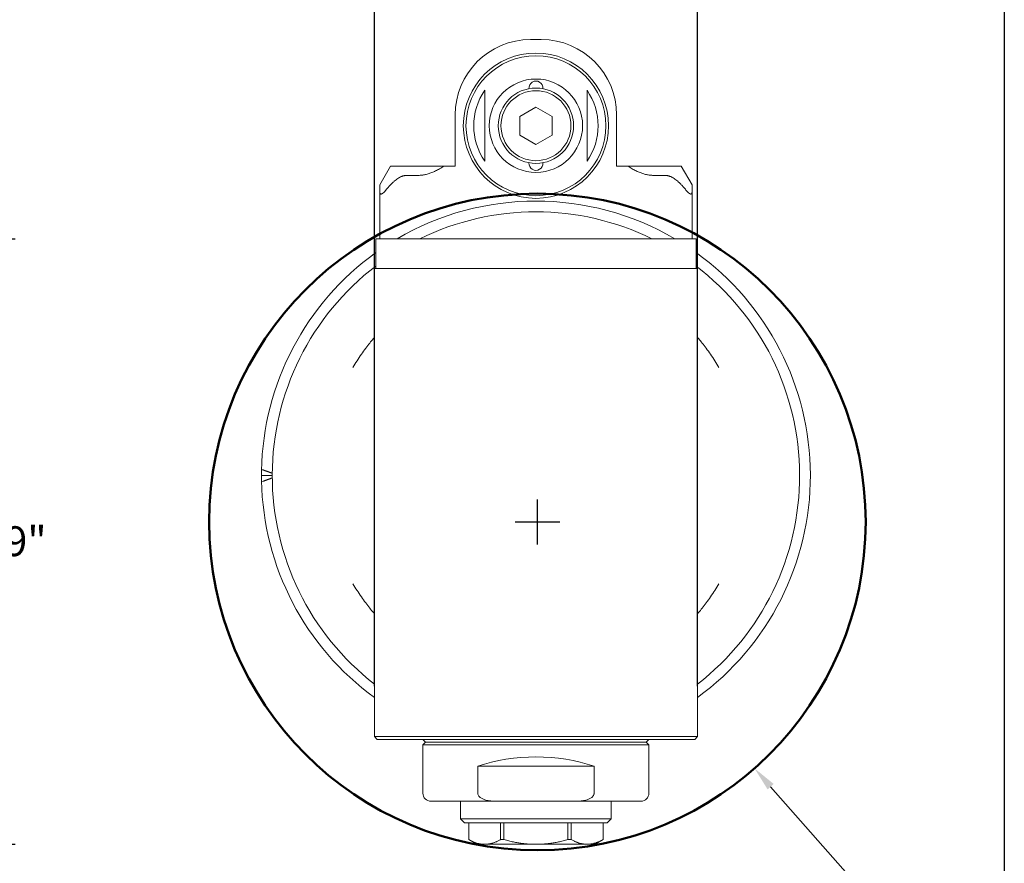
# Model space of a CAD drawing. Units: inches. Extents: x 0.5 to 19.5, y 0.5 to 15.
# Drawn here: x 12.3 to 19.5, y 3.8 to 10 of the extents above; entities that cross this region are included whole.
import ezdxf

# ---------------------------------------------------------------- set-up
doc = ezdxf.new("R2010")
doc.units = ezdxf.units.IN
doc.header["$LTSCALE"] = 1.818182
doc.header["$MEASUREMENT"] = 0
doc.layers.get('0').update_dxf_attribs({"lineweight": 25})
doc.layers.add('D', color=7, linetype='Continuous', lineweight=18)
doc.layers.add('L', color=7, linetype='Continuous', lineweight=18)
doc.styles.add('DEFAULT-ANSI', font='arial.ttf')
doc.dimstyles.new('INCH', dxfattribs={"dimscale": 1.818182, "dimtxt": 0.12, "dimasz": 0.098425, "dimexe": 0.125, "dimexo": 0.0625, "dimgap": 0.031496, "dimtad": 0, "dimtih": 1, "dimtoh": 1, "dimdec": 3, "dimrnd": 1e-08, "dimzin": 4, "dimdsep": 46, "dimtxsty": 'DEFAULT-ANSI', "dimcen": 0.09, "dimdle": 0.393701, "dimclrd": 7, "dimclre": 7, "dimclrt": 7, "dimadec": 0, "dimazin": 1, "dimtfac": 0.666667, "dimtdec": 3, "dimtofl": 0, "dimtmove": 0, "dimatfit": 3, "dimfxl": 1, "dimtolj": 1, "dimtzin": 4, "dimlwd": 25, "dimlwe": 25, "dimarcsym": 0})

# ---------------------------------------------------------------- blocks, each defined once
blk = doc.blocks.new('Borders A PLAIN')
at = {"layer": 'L', "color": 7, "linetype": 'Continuous', "lineweight": 25}
blk.add_line((10.7492, 8.2483), (10.7492, 0.2483), dxfattribs=at)
blk = doc.blocks.new('*D42')
at = {"layer": 'D', "color": 7, "linetype": 'Continuous', "lineweight": 25}
for p, q in [((11.0262, 8.3533), (12.3063, 8.3533)), ((12.079, 8.1743), (12.079, 6.3074)), ((12.079, 4.1031), (12.079, 5.97)), ((10.0714, 3.9241), (12.3063, 3.9241))]:
    blk.add_line(p, q, dxfattribs=at)
at = {"layer": 'D', "color": 7, "linetype": 'Continuous'}
for points in [[(12.0492, 8.1743), (12.1089, 8.1743), (12.079, 8.3533)], [(12.0492, 4.1031), (12.1089, 4.1031), (12.079, 3.9241)]]:
    blk.add_solid(points, dxfattribs=at)
at = {"layer": 'Defpoints', "color": 0, "linetype": 'Continuous'}
for p in [(10.9125, 8.3533), (9.9578, 3.9241), (12.079, 3.9241)]:
    blk.add_point(p, dxfattribs=at)
at = {"layer": 'D', "color": 7, "linetype": 'Continuous', "lineweight": 25, "insert": (11.6527, 6.2501), "char_height": 0.218182, "attachment_point": 1, "style": 'DEFAULT-ANSI'}
blk.add_mtext('\\A1;\\fArial|b0|i0;4.429"', dxfattribs=at)
blk = doc.blocks.new('*D43')
at = {"layer": 'D', "color": 7, "linetype": 'Continuous', "lineweight": 25}
for p, q in [((10.9224, 4.5979), (10.9224, 3.1237)), ((9.7413, 3.8105), (9.7413, 3.1237)), ((9.9202, 3.351), (10.7434, 3.351)), ((10.9224, 3.351), (11.7486, 3.351))]:
    blk.add_line(p, q, dxfattribs=at)
at = {"layer": 'D', "color": 7, "linetype": 'Continuous'}
for points in [[(9.9202, 3.3808), (9.9202, 3.3211), (9.7413, 3.351)], [(10.7434, 3.3808), (10.7434, 3.3211), (10.9224, 3.351)]]:
    blk.add_solid(points, dxfattribs=at)
at = {"layer": 'Defpoints', "color": 0, "linetype": 'Continuous'}
for p in [(10.9224, 4.7115), (9.7413, 3.9241), (10.9224, 3.351)]:
    blk.add_point(p, dxfattribs=at)
at = {"layer": 'D', "color": 7, "linetype": 'Continuous', "lineweight": 25, "insert": (11.8059, 3.4623), "char_height": 0.218182, "attachment_point": 1, "style": 'DEFAULT-ANSI'}
blk.add_mtext('\\A1;\\fArial|b0|i0;1.181"', dxfattribs=at)
blk = doc.blocks.new('*D44')
at = {"layer": 'D', "color": 7, "linetype": 'Continuous', "lineweight": 25}
for p, q in [((14.9363, 5.0811), (14.9363, 10.507)), ((17.2985, 5.0811), (17.2985, 10.507)), ((15.1153, 10.2797), (15.6363, 10.2797)), ((17.1196, 10.2797), (16.5986, 10.2797))]:
    blk.add_line(p, q, dxfattribs=at)
at = {"layer": 'D', "color": 7, "linetype": 'Continuous'}
for points in [[(15.1153, 10.3096), (15.1153, 10.2499), (14.9363, 10.2797)], [(17.1196, 10.3096), (17.1196, 10.2499), (17.2985, 10.2797)]]:
    blk.add_solid(points, dxfattribs=at)
at = {"layer": 'Defpoints', "color": 0, "linetype": 'Continuous'}
for p in [(14.9363, 10.2797), (14.9363, 4.9675), (17.2985, 4.9675)]:
    blk.add_point(p, dxfattribs=at)
at = {"layer": 'D', "color": 7, "linetype": 'Continuous', "lineweight": 25, "insert": (15.6936, 10.3912), "char_height": 0.218182, "attachment_point": 1, "style": 'DEFAULT-ANSI'}
blk.add_mtext('\\A1;\\fArial|b0|i0;2.362"', dxfattribs=at)
blk = doc.blocks.new('*D45')
at = {"layer": 'D', "color": 7, "linetype": 'Continuous', "lineweight": 25}
for p, q in [((16.1284, 6.1181), (16.1284, 6.4454)), ((15.9647, 6.2817), (16.292, 6.2817)), ((19.3343, 2.6438), (17.8345, 4.3457)), ((18.3464, 2.6438), (19.3343, 2.6438))]:
    blk.add_line(p, q, dxfattribs=at)
at = {"layer": 'D', "color": 7, "linetype": 'Continuous'}
blk.add_solid([(17.8568, 4.3655), (17.8121, 4.326), (17.7161, 4.48)], dxfattribs=at)
at = {"layer": 'Defpoints', "color": 0, "linetype": 'Continuous'}
for p in [(14.5406, 8.0834), (17.7161, 4.48)]:
    blk.add_point(p, dxfattribs=at)
at = {"layer": 'D', "color": 7, "linetype": 'Continuous', "lineweight": 25, "insert": (12.6034, 2.7613), "char_height": 0.218182, "attachment_point": 1, "style": 'DEFAULT-ANSI'}
blk.add_mtext('\\A1;\\fArial|b0|i0;∅4.803" MINIMUM CLEARANCE CIRCLE', dxfattribs=at)

msp = doc.modelspace()

# ---------------------------------------------------------------- linework, layer by layer
at = {"layer": 'L'}
for p, q in [((16.0781, 9.81), (16.1568, 9.81)), ((16.1174, 9.3164), (15.9993, 9.2482)), ((16.2355, 9.2482), (16.1174, 9.3164)), ((15.5269, 8.8848), (15.5269, 9.2588)), ((15.9993, 9.2482), (15.9993, 9.1119)), ((16.2355, 9.1119), (16.2355, 9.2482)), ((16.708, 9.2588), (16.708, 8.8848)), ((15.9993, 9.1119), (16.1174, 9.0437)), ((16.1174, 9.0437), (16.2355, 9.1119)), ((15.0544, 8.8848), (14.9757, 8.7484)), ((15.1725, 8.8848), (15.0544, 8.8848)), ((15.1725, 8.8848), (15.2513, 8.8848)), ((15.2513, 8.8848), (15.4442, 8.8848)), ((15.4442, 8.8848), (15.5269, 8.8848)), ((16.708, 8.8848), (16.7907, 8.8848)), ((16.7907, 8.8848), (16.9836, 8.8848)), ((17.0623, 8.8848), (16.9836, 8.8848)), ((17.1804, 8.8848), (17.0623, 8.8848)), ((17.2592, 8.7484), (17.1804, 8.8848)), ((15.2513, 8.8166), (15.1725, 8.8166)), ((16.9836, 8.8166), (17.0623, 8.8166)), ((14.9757, 8.7484), (14.9757, 8.6917)), ((17.2592, 8.6917), (17.2592, 8.7484)), ((14.9757, 8.6917), (14.9757, 8.3533)), ((17.2592, 8.3533), (17.2592, 8.6917)), ((17.2887, 8.3533), (14.9462, 8.3533)), ((14.9462, 8.3533), (14.9462, 8.1367)), ((17.2887, 8.3533), (17.2887, 8.1367)), ((17.2985, 8.1367), (14.9363, 8.1367)), ((14.9363, 4.9675), (14.9363, 8.1367)), ((17.2985, 8.1367), (17.2985, 4.9675)), ((14.1883, 6.621), (14.1096, 6.621)), ((14.9363, 4.9675), (14.9363, 4.7115)), ((17.2985, 4.9675), (17.2985, 4.7115)), ((14.9363, 4.7115), (17.2985, 4.7115)), ((14.956, 4.6919), (14.9363, 4.7115)), ((14.956, 4.6919), (17.2788, 4.6919)), ((15.3103, 4.6722), (15.2907, 4.6919)), ((16.9245, 4.6722), (16.9442, 4.6919)), ((17.2788, 4.6919), (17.2985, 4.7115)), ((15.3103, 4.6722), (15.2907, 4.6525)), ((16.9442, 4.6525), (15.2907, 4.6525)), ((15.2907, 4.6525), (15.2907, 4.2982)), ((16.9245, 4.6722), (15.3103, 4.6722)), ((16.9245, 4.6722), (16.9442, 4.6525)), ((16.9442, 4.6525), (16.9442, 4.2982)), ((15.6916, 4.2982), (15.6916, 4.495)), ((16.5433, 4.495), (15.6916, 4.495)), ((16.5433, 4.495), (16.5433, 4.2982)), ((15.3497, 4.2391), (15.8221, 4.2391)), ((15.5662, 4.2391), (15.5662, 4.1112)), ((15.8221, 4.2391), (16.4127, 4.2391)), ((16.4127, 4.2391), (16.8851, 4.2391)), ((16.6686, 4.2391), (16.6686, 4.1112)), ((15.5662, 4.1112), (16.6686, 4.1112)), ((15.5958, 4.0816), (15.5662, 4.1112)), ((16.6391, 4.0816), (16.6686, 4.1112)), ((15.5958, 4.0816), (16.6391, 4.0816)), ((15.6253, 4.0816), (15.6253, 3.9582)), ((15.6255, 3.9582), (15.6255, 4.0816)), ((15.8592, 4.0816), (15.8592, 3.9582)), ((15.8837, 3.9582), (15.8837, 4.0816)), ((16.3512, 4.0816), (16.3512, 3.9582)), ((16.3756, 3.9582), (16.3756, 4.0816)), ((16.6093, 4.0816), (16.6093, 3.9582)), ((16.6096, 4.0816), (16.6096, 3.9582)), ((15.6253, 3.9582), (15.6255, 3.9582)), ((15.6844, 3.9241), (15.6253, 3.9582)), ((15.6844, 3.9241), (15.7424, 3.9241)), ((15.7424, 3.9241), (16.1174, 3.9241)), ((15.8592, 3.9582), (15.8837, 3.9582)), ((16.1174, 3.9241), (16.4925, 3.9241)), ((16.3512, 3.9582), (16.3756, 3.9582)), ((16.4925, 3.9241), (16.5505, 3.9241)), ((16.5505, 3.9241), (16.6096, 3.9582)), ((16.6093, 3.9582), (16.6096, 3.9582))]:
    msp.add_line(p, q, dxfattribs=at)
for radius in [0.5315, 0.5118, 0.3413, 0.2756, 0.2559]:
    msp.add_circle((16.1174, 9.1801), radius, dxfattribs=at)
at = {"layer": 'L', "color": 1, "lineweight": 50}
msp.add_circle((16.1284, 6.2817), 2.4015, dxfattribs=at)
at = {"layer": 'L'}
for centre, radius, start, end in [((16.0781, 9.2588), 0.5512, 90, 180), ((16.1568, 9.2588), 0.5512, 0, 90), ((16.1174, 9.1801), 0.455, 145.28947, 214.71053), ((16.1174, 9.4556), 0.0512, 354.672, 185.328), ((16.1174, 9.1801), 0.455, 325.28947, 34.71053), ((16.1174, 8.9045), 0.0512, 174.672, 5.328), ((16.1174, 6.621), 2.0079, 59.62621, 120.37379), ((16.1174, 6.621), 1.9291, 63.89109, 116.10891), ((16.1174, 6.621), 2.0079, 125.68533, 178.93234), ((16.1174, 6.621), 2.0079, 306.03188, 54.31467), ((16.1174, 6.621), 1.9291, 127.3832, 232.248), ((16.1174, 6.621), 1.9291, 307.752, 52.6168), ((16.1174, 6.621), 2.0079, 178.93234, 180), ((16.1174, 6.621), 2.0079, 180, 181.06766), ((16.1174, 6.621), 2.0079, 181.06766, 233.96812), ((15.3497, 4.2982), 0.0591, 180, 270), ((16.8851, 4.2982), 0.0591, 270, 0)]:
    msp.add_arc(centre, radius, start, end, dxfattribs=at)
for centre, major_axis, ratio, start_param, end_param in [((14.148, 6.6256), (-0.0367, 0.0366), 0.27567, 5.749136, 6.542037), ((14.148, 6.6164), (-0.0367, -0.0366), 0.27567, 6.024334, 6.817234), ((16.1174, 4.0859), (0.8268, 0), 0.57735, 1.029697, 2.111896)]:
    msp.add_ellipse(centre, major_axis=major_axis, ratio=ratio, start_param=start_param, end_param=end_param, dxfattribs=at)
for points, weights in [([(15.7434, 9.4391), (15.7434, 9.1801), (15.7434, 8.921)], [1.05779076199, 1.28678846873, 1.05779076199]), ([(16.4914, 8.921), (16.4914, 9.1801), (16.4914, 9.4391)], [1.05779076199, 1.28678846873, 1.05779076199]), ([(15.0151, 8.7036), (15.1073, 8.8166), (15.1725, 8.8166)], [1.67390907584, 2.02058703408, 2.02058703408]), ([(17.2198, 8.7036), (17.1275, 8.8166), (17.0623, 8.8166)], [1.67390907585, 2.02058703408, 2.02058703408]), ([(14.1215, 6.6623), (14.1556, 6.6499), (14.1884, 6.638)], [1.00136985168, 1.00128834033, 1.00077759521]), ([(14.1884, 6.604), (14.1556, 6.5921), (14.1215, 6.5797)], [1.0007775952, 1.00128834033, 1.00136985168]), ([(15.7424, 3.9241), (15.6877, 3.9241), (15.6255, 3.9582)], [1.39364791081, 1.39364791085, 1.30469166119]), ([(15.7424, 3.9241), (15.7971, 3.9241), (15.8592, 3.9582)], [1.39364791081, 1.39364791077, 1.30469166119]), ([(15.8837, 3.9582), (16.008, 3.9241), (16.1174, 3.9241)], [1.30469166118, 1.39364791081, 1.39364791081]), ([(16.1174, 3.9241), (16.2268, 3.9241), (16.3512, 3.9582)], [1.39364791081, 1.39364791081, 1.30469166118]), ([(16.3756, 3.9582), (16.4378, 3.9241), (16.4925, 3.9241)], [1.30469166118, 1.39364791081, 1.39364791081]), ([(16.4925, 3.9241), (16.5472, 3.9241), (16.6093, 3.9582)], [1.39364791081, 1.39364791082, 1.30469166118])]:
    msp.add_rational_spline(points, weights, degree=2, dxfattribs=at)
for points, knots in [([(15.2513, 8.8166), (15.2555, 8.8166), (15.2598, 8.8167), (15.264, 8.8169), (15.2682, 8.8171), (15.2725, 8.8174), (15.2768, 8.8178), (15.281, 8.8182), (15.2853, 8.8188), (15.2896, 8.8194), (15.2938, 8.82), (15.2981, 8.8207), (15.3024, 8.8216), (15.3068, 8.8224), (15.3111, 8.8234), (15.3155, 8.8244), (15.3198, 8.8255), (15.3242, 8.8267), (15.3287, 8.828), (15.3331, 8.8292), (15.3375, 8.8306), (15.342, 8.8322), (15.3465, 8.8337), (15.351, 8.8353), (15.3556, 8.8371), (15.3601, 8.8389), (15.3647, 8.8408), (15.3694, 8.8428), (15.3741, 8.8449), (15.3788, 8.847), (15.3836, 8.8494), (15.3883, 8.8517), (15.3932, 8.8541), (15.3981, 8.8568), (15.403, 8.8594), (15.4079, 8.8621), (15.413, 8.8651), (15.418, 8.868), (15.4231, 8.8711), (15.4283, 8.8744), (15.4335, 8.8777), (15.4388, 8.8811), (15.4442, 8.8848)], [0, 0, 0, 0, 0.071429, 0.071429, 0.071429, 0.142857, 0.142857, 0.142857, 0.214286, 0.214286, 0.214286, 0.285714, 0.285714, 0.285714, 0.357143, 0.357143, 0.357143, 0.428571, 0.428571, 0.428571, 0.5, 0.5, 0.5, 0.571429, 0.571429, 0.571429, 0.642857, 0.642857, 0.642857, 0.714286, 0.714286, 0.714286, 0.785714, 0.785714, 0.785714, 0.857143, 0.857143, 0.857143, 0.928571, 0.928571, 0.928571, 1, 1, 1, 1]), ([(16.9836, 8.8166), (16.9793, 8.8166), (16.9751, 8.8167), (16.9709, 8.8169), (16.9666, 8.8171), (16.9624, 8.8174), (16.9581, 8.8178), (16.9538, 8.8182), (16.9496, 8.8188), (16.9453, 8.8194), (16.941, 8.82), (16.9367, 8.8207), (16.9324, 8.8216), (16.9281, 8.8224), (16.9238, 8.8234), (16.9194, 8.8244), (16.915, 8.8255), (16.9106, 8.8267), (16.9062, 8.8279), (16.9018, 8.8292), (16.8973, 8.8306), (16.8928, 8.8322), (16.8884, 8.8337), (16.8838, 8.8353), (16.8793, 8.8371), (16.8747, 8.8389), (16.8701, 8.8408), (16.8654, 8.8428), (16.8608, 8.8449), (16.8561, 8.847), (16.8513, 8.8494), (16.8465, 8.8517), (16.8417, 8.8541), (16.8368, 8.8568), (16.8319, 8.8594), (16.8269, 8.8621), (16.8219, 8.8651), (16.8168, 8.868), (16.8117, 8.8711), (16.8065, 8.8744), (16.8013, 8.8777), (16.7961, 8.8811), (16.7907, 8.8848)], [0, 0, 0, 0, 0.071429, 0.071429, 0.071429, 0.142857, 0.142857, 0.142857, 0.214286, 0.214286, 0.214286, 0.285714, 0.285714, 0.285714, 0.357143, 0.357143, 0.357143, 0.428571, 0.428571, 0.428571, 0.5, 0.5, 0.5, 0.571429, 0.571429, 0.571429, 0.642857, 0.642857, 0.642857, 0.714286, 0.714286, 0.714286, 0.785714, 0.785714, 0.785714, 0.857143, 0.857143, 0.857143, 0.928571, 0.928571, 0.928571, 1, 1, 1, 1]), ([(15.0151, 8.7036), (15.0138, 8.702), (15.0125, 8.7005), (15.0112, 8.6991), (15.01, 8.6977), (15.0088, 8.6965), (15.0077, 8.6953), (15.0065, 8.6941), (15.0054, 8.693), (15.0044, 8.692), (15.0033, 8.6911), (15.0023, 8.6901), (15.0013, 8.6893), (15.0004, 8.6885), (14.9994, 8.6877), (14.9985, 8.687), (14.9976, 8.6864), (14.9968, 8.6857), (14.996, 8.6852), (14.9951, 8.6846), (14.9943, 8.6841), (14.9936, 8.6837), (14.9928, 8.6832), (14.9921, 8.6828), (14.9914, 8.6825), (14.9907, 8.6821), (14.9901, 8.6818), (14.9894, 8.6816), (14.9888, 8.6813), (14.9882, 8.6811), (14.9876, 8.6809), (14.987, 8.6807), (14.9865, 8.6806), (14.9859, 8.6805), (14.9854, 8.6803), (14.9849, 8.6803), (14.9844, 8.6802), (14.9839, 8.6802), (14.9834, 8.6802), (14.9829, 8.6802), (14.9825, 8.6803), (14.982, 8.6803), (14.9816, 8.6804), (14.9812, 8.6805), (14.9808, 8.6807), (14.9804, 8.6808), (14.98, 8.681), (14.9797, 8.6812), (14.9793, 8.6815), (14.979, 8.6817), (14.9786, 8.682), (14.9783, 8.6824), (14.978, 8.6827), (14.9777, 8.6831), (14.9775, 8.6835), (14.9772, 8.684), (14.9769, 8.6845), (14.9767, 8.685), (14.9765, 8.6856), (14.9763, 8.6862), (14.9762, 8.6868), (14.976, 8.6875), (14.9759, 8.6882), (14.9758, 8.6891), (14.9757, 8.6899), (14.9757, 8.6908), (14.9757, 8.6917)], [0, 0, 0, 0, 0.045455, 0.045455, 0.045455, 0.090909, 0.090909, 0.090909, 0.136364, 0.136364, 0.136364, 0.181818, 0.181818, 0.181818, 0.227273, 0.227273, 0.227273, 0.272727, 0.272727, 0.272727, 0.318182, 0.318182, 0.318182, 0.363636, 0.363636, 0.363636, 0.409091, 0.409091, 0.409091, 0.454545, 0.454545, 0.454545, 0.5, 0.5, 0.5, 0.545455, 0.545455, 0.545455, 0.590909, 0.590909, 0.590909, 0.636364, 0.636364, 0.636364, 0.681818, 0.681818, 0.681818, 0.727273, 0.727273, 0.727273, 0.772727, 0.772727, 0.772727, 0.818182, 0.818182, 0.818182, 0.863636, 0.863636, 0.863636, 0.909091, 0.909091, 0.909091, 0.954545, 0.954545, 0.954545, 1, 1, 1, 1]), ([(17.2198, 8.7036), (17.2211, 8.702), (17.2224, 8.7005), (17.2236, 8.6991), (17.2248, 8.6977), (17.226, 8.6965), (17.2272, 8.6953), (17.2283, 8.6941), (17.2294, 8.693), (17.2305, 8.692), (17.2315, 8.6911), (17.2325, 8.6901), (17.2335, 8.6893), (17.2345, 8.6885), (17.2354, 8.6877), (17.2363, 8.687), (17.2372, 8.6864), (17.2381, 8.6857), (17.2389, 8.6852), (17.2397, 8.6846), (17.2405, 8.6841), (17.2413, 8.6837), (17.242, 8.6832), (17.2427, 8.6828), (17.2434, 8.6825), (17.2441, 8.6821), (17.2448, 8.6818), (17.2454, 8.6816), (17.246, 8.6813), (17.2466, 8.6811), (17.2472, 8.6809), (17.2478, 8.6807), (17.2484, 8.6806), (17.2489, 8.6805), (17.2495, 8.6803), (17.25, 8.6803), (17.2505, 8.6802), (17.251, 8.6802), (17.2515, 8.6802), (17.2519, 8.6802), (17.2524, 8.6803), (17.2528, 8.6803), (17.2532, 8.6804), (17.2537, 8.6805), (17.2541, 8.6807), (17.2544, 8.6808), (17.2548, 8.681), (17.2552, 8.6812), (17.2555, 8.6815), (17.2559, 8.6817), (17.2562, 8.682), (17.2565, 8.6824), (17.2568, 8.6827), (17.2571, 8.6831), (17.2574, 8.6835), (17.2577, 8.684), (17.2579, 8.6845), (17.2581, 8.685), (17.2583, 8.6856), (17.2585, 8.6862), (17.2587, 8.6868), (17.2588, 8.6875), (17.2589, 8.6882), (17.259, 8.6891), (17.2591, 8.6899), (17.2592, 8.6908), (17.2592, 8.6917)], [0, 0, 0, 0, 0.045455, 0.045455, 0.045455, 0.090909, 0.090909, 0.090909, 0.136364, 0.136364, 0.136364, 0.181818, 0.181818, 0.181818, 0.227273, 0.227273, 0.227273, 0.272727, 0.272727, 0.272727, 0.318182, 0.318182, 0.318182, 0.363636, 0.363636, 0.363636, 0.409091, 0.409091, 0.409091, 0.454545, 0.454545, 0.454545, 0.5, 0.5, 0.5, 0.545455, 0.545455, 0.545455, 0.590909, 0.590909, 0.590909, 0.636364, 0.636364, 0.636364, 0.681818, 0.681818, 0.681818, 0.727273, 0.727273, 0.727273, 0.772727, 0.772727, 0.772727, 0.818182, 0.818182, 0.818182, 0.863636, 0.863636, 0.863636, 0.909091, 0.909091, 0.909091, 0.954545, 0.954545, 0.954545, 1, 1, 1, 1]), ([(14.9363, 7.6326), (14.9363, 7.6326), (14.9354, 7.6316), (14.932, 7.6275), (14.9294, 7.6245), (14.9197, 7.6129), (14.9104, 7.6017), (14.8831, 7.5674), (14.8615, 7.5389), (14.8186, 7.4771), (14.7973, 7.4437), (14.7788, 7.4126)], [-1.9305083, -1.9305083, -1.9305083, -1.9305083, -1.8579739, -1.8579739, -1.7854395, -1.7854395, -1.6403707, -1.6403707, -1.3644359, -1.3644359, -1.0885011, -1.0885011, -1.0885011, -1.0885011]), ([(17.456, 7.4126), (17.4376, 7.4437), (17.4162, 7.4771), (17.3733, 7.5389), (17.3517, 7.5674), (17.3244, 7.6017), (17.3152, 7.6129), (17.3054, 7.6245), (17.3029, 7.6275), (17.2994, 7.6316), (17.2985, 7.6326), (17.2985, 7.6326)], [-2.7725154, -2.7725154, -2.7725154, -2.7725154, -2.4965806, -2.4965806, -2.2206459, -2.2206459, -2.0755771, -2.0755771, -2.0030427, -2.0030427, -1.9305083, -1.9305083, -1.9305083, -1.9305083]), ([(14.7788, 5.8294), (14.7973, 5.7983), (14.8186, 5.7649), (14.8615, 5.7031), (14.8831, 5.6746), (14.9104, 5.6403), (14.9197, 5.6291), (14.9294, 5.6175), (14.932, 5.6145), (14.9354, 5.6104), (14.9363, 5.6094), (14.9363, 5.6094)], [1.0885011, 1.0885011, 1.0885011, 1.0885011, 1.3644359, 1.3644359, 1.6403707, 1.6403707, 1.7854395, 1.7854395, 1.8579739, 1.8579739, 1.9305083, 1.9305083, 1.9305083, 1.9305083]), ([(17.2985, 5.6094), (17.2985, 5.6094), (17.2994, 5.6104), (17.3029, 5.6145), (17.3054, 5.6175), (17.3152, 5.6291), (17.3244, 5.6403), (17.3517, 5.6746), (17.3733, 5.7031), (17.4162, 5.7649), (17.4376, 5.7983), (17.456, 5.8294)], [1.9305083, 1.9305083, 1.9305083, 1.9305083, 2.0030427, 2.0030427, 2.0755771, 2.0755771, 2.2206459, 2.2206459, 2.4965806, 2.4965806, 2.7725154, 2.7725154, 2.7725154, 2.7725154]), ([(15.6916, 4.2982), (15.6916, 4.2955), (15.692, 4.2923), (15.6935, 4.2869), (15.695, 4.2837), (15.7006, 4.2741), (15.7078, 4.2675), (15.7252, 4.2559), (15.7396, 4.2504), (15.7735, 4.2414), (15.8, 4.2391), (15.8221, 4.2391)], [1.0950397, 1.0950397, 1.0950397, 1.0950397, 1.1153413, 1.1153413, 1.1378357, 1.1378357, 1.1997892, 1.1997892, 1.2976663, 1.2976663, 1.4666529, 1.4666529, 1.4666529, 1.4666529]), ([(16.5433, 4.2982), (16.5433, 4.2955), (16.5428, 4.2923), (16.5413, 4.2869), (16.5399, 4.2837), (16.5343, 4.2741), (16.5271, 4.2675), (16.5096, 4.2559), (16.4952, 4.2504), (16.4614, 4.2414), (16.4349, 4.2391), (16.4127, 4.2391)], [1.0950397, 1.0950397, 1.0950397, 1.0950397, 1.1153413, 1.1153413, 1.1378357, 1.1378357, 1.1997892, 1.1997892, 1.2976663, 1.2976663, 1.4666529, 1.4666529, 1.4666529, 1.4666529])]:
    msp.add_open_spline(points, degree=3, knots=knots, dxfattribs=at)

# ---------------------------------------------------------------- block references
at = {"xscale": 1.818181818181818, "yscale": 1.818181818181818, "zscale": 1.818181818181818}
msp.add_blockref('Borders A PLAIN', (0, 0), dxfattribs=at)

# ---------------------------------------------------------------- dimensions: what is measured, and where the dimension line sits
at = {"layer": 'D', "color": 7, "linetype": 'Continuous', "lineweight": 25}
for base, p1, p2, angle, override, picture, middle in [((14.9363, 10.2797), (17.2985, 4.9675), (14.9363, 4.9675), 180, {"dimgap": 0.031496, "dimtih": 0, "dimtoh": 0, "dimdec": 3, "dimtol": 0, "dimlim": 0, "dimtp": 0, "dimtm": 0, "dimtdec": 3, "dimatfit": 1}, '*D44', (16.1174, 10.2797)), ((12.079, 3.9241), (10.9125, 8.3533), (9.9578, 3.9241), 270, {"dimgap": 0.031496, "dimdec": 3, "dimtol": 0, "dimlim": 0, "dimtp": 0, "dimtm": 0, "dimtdec": 3, "dimatfit": 1}, '*D42', (12.079, 6.1387)), ((10.9224, 3.351), (9.7413, 3.9241), (10.9224, 4.7115), 180, {"dimgap": 0.031496, "dimtih": 0, "dimtoh": 0, "dimdec": 3, "dimtol": 0, "dimlim": 0, "dimtp": 0, "dimtm": 0, "dimtdec": 3, "dimatfit": 2}, '*D43', (12.2176, 3.351))]:
    dim = msp.add_linear_dim(base=base, p1=p1, p2=p2, angle=angle, text='\\fArial|b0|i0;<>"', dimstyle='INCH', override=override, dxfattribs=at)
    dim.commit()
    dim.dimension.update_dxf_attribs({"geometry": picture, "text_midpoint": middle, "dimtype": 160})
dim = msp.add_diameter_dim_2p(p1=(14.5406, 8.0834), p2=(17.7161, 4.48), text='\\fArial|b0|i0;<>" MINIMUM CLEARANCE CIRCLE', dimstyle='INCH', override={"dimgap": 0.031496, "dimdec": 3, "dimlfac": 1, "dimtol": 0, "dimlim": 0, "dimtp": 0, "dimtm": 0, "dimtdec": 3}, dxfattribs=at)
dim.commit()
dim.dimension.update_dxf_attribs({"geometry": '*D45', "text_midpoint": (15.4463, 2.6438), "dimtype": 163})

doc.saveas('drawing.dxf')
